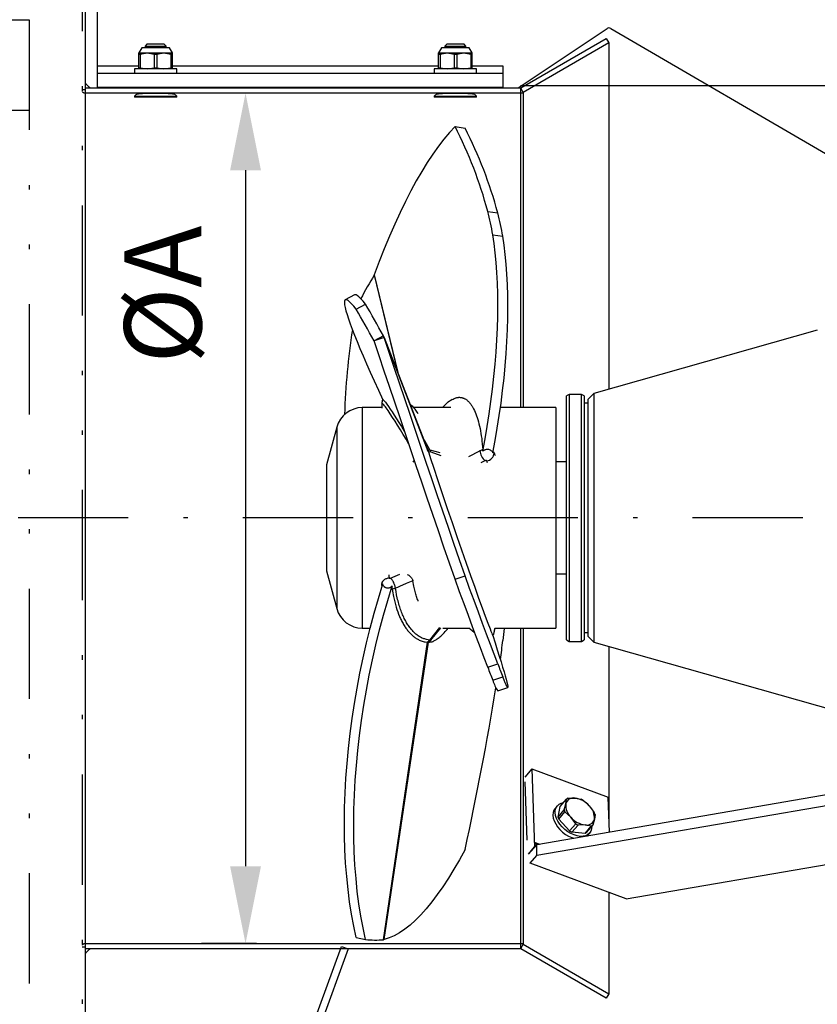
# Model space of a CAD drawing. Extents: x 0 to 210, y 0 to 297.
# Drawn here: x 67 to 85, y 78 to 100 of the extents above; entities that cross this region are included whole.
import ezdxf
from ezdxf.enums import TextEntityAlignment as Align

# ---------------------------------------------------------------- set-up
doc = ezdxf.new("R2010")
doc.units = 0
doc.header["$LTSCALE"] = 5
for name, pattern in [('AUSGEZOGEN', [0]), ('DASHDOT', [1, 0.5, -0.25, 0, -0.25]), ('DIVIDE', [1.25, 0.5, -0.25, 0, -0.25, 0, -0.25])]:
    doc.linetypes.add(name, pattern=pattern)
doc.layers.get('0').update_dxf_attribs({"linetype": 'CONTINUOUS'})
for name, color, linetype in [('BEMASSUNG', 7, 'CONTINUOUS'), ('KONSTRUKTIONSLINIEN', 7, 'CONTINUOUS'), ('MITTELLINIE', 7, 'CONTINUOUS'), ('VOLLLINIE_SCHMAL', 7, 'CONTINUOUS')]:
    doc.layers.add(name, color=color, linetype=linetype)
doc.styles.add('ARIAL', font='arial.ttf')
doc.dimstyles.new('ISO-25', dxfattribs={"dimtxt": 2.5, "dimasz": 2.5, "dimexe": 1.25, "dimexo": 0.625, "dimtad": 1, "dimtxsty": 'STANDARD', "dimcen": 2.5, "dimazin": 3, "dimtfac": 1, "dimtmove": 0, "dimatfit": 3})

# ---------------------------------------------------------------- blocks, each defined once
blk = doc.blocks.new('*D23')
at = {"layer": 'BEMASSUNG', "linetype": 'AUSGEZOGEN'}
for points in [[(71.666, 98.685), (71.316, 96.935), (72.016, 96.935)], [(71.666, 79.405), (72.016, 81.155), (71.316, 81.155)]]:
    blk.add_hatch(color=6, dxfattribs=at).paths.add_polyline_path(points, flags=0)
at = {"layer": 'BEMASSUNG', "color": 6, "linetype": 'AUSGEZOGEN'}
for p, q in [((71.963, 98.685), (70.666, 98.685)), ((71.666, 96.935), (71.666, 81.155)), ((71.914, 79.405), (70.666, 79.405))]:
    blk.add_line(p, q, dxfattribs=at)
at = {"layer": 'BEMASSUNG', "color": 6, "linetype": 'AUSGEZOGEN', "style": 'ARIAL', "width": 0.886748}
blk.add_text('%%cA', height=1.75, rotation=90, dxfattribs=at).set_placement((70.666, 92.553), (70.666, 95.683), align=Align.FIT)
blk = doc.blocks.new('*D26')
at = {"layer": 'BEMASSUNG', "linetype": 'AUSGEZOGEN'}
for points in [[(114, 121.245), (113.65, 119.495), (114.35, 119.495)], [(114, 98.855), (114.35, 100.605), (113.65, 100.605)]]:
    blk.add_hatch(color=6, dxfattribs=at).paths.add_polyline_path(points, flags=0)
at = {"layer": 'BEMASSUNG', "color": 6, "linetype": 'AUSGEZOGEN'}
for p, q in [((105.794, 121.245), (115, 121.245)), ((114, 119.495), (114, 100.605)), ((77.905, 98.855), (115, 98.855))]:
    blk.add_line(p, q, dxfattribs=at)
at = {"layer": 'BEMASSUNG', "color": 6, "linetype": 'AUSGEZOGEN', "style": 'ARIAL', "width": 1.154366}
blk.add_text('min.900', height=1.75, rotation=90, dxfattribs=at).set_placement((113, 103.569), (113, 113.599), align=Align.FIT)
blk = doc.blocks.new('RZP50_3_PL24_SAR_SCHNITT_N')
at = {"layer": 'MITTELLINIE', "color": 56, "linetype": 'DASHDOT'}
blk.add_line((109.806, 89.055), (36.058, 89.055), dxfattribs=at)
at = {"layer": 'VOLLLINIE_SCHMAL', "color": 56, "linetype": 'AUSGEZOGEN'}
for p, q in [((68.306, 98.805), (68.306, 102.295)), ((68.026, 100.645), (68.026, 77.445)), ((77.85, 98.805), (79.865, 100.148)), ((79.95, 100.15), (88.826, 94.975)), ((69.429, 99.793), (69.386, 99.75)), ((69.823, 99.793), (69.429, 99.793)), ((69.866, 99.75), (69.823, 99.793)), ((76.229, 99.793), (76.186, 99.75)), ((76.623, 99.793), (76.229, 99.793)), ((76.666, 99.75), (76.623, 99.793)), ((77.906, 98.805), (79.846, 99.925)), ((79.906, 99.821), (77.966, 98.701)), ((79.846, 99.925), (79.906, 99.821)), ((79.906, 99.821), (79.906, 91.971)), ((69.314, 99.715), (69.246, 99.595)), ((69.246, 99.595), (70.006, 99.595)), ((69.246, 99.235), (69.246, 99.595)), ((69.246, 99.571), (69.277, 99.571)), ((69.277, 99.571), (69.436, 99.595)), ((69.277, 99.571), (69.277, 99.26)), ((69.938, 99.715), (69.314, 99.715)), ((69.386, 99.75), (69.386, 99.715)), ((69.386, 99.75), (69.866, 99.75)), ((69.436, 99.595), (69.595, 99.571)), ((69.595, 99.571), (69.657, 99.571)), ((69.595, 99.571), (69.595, 99.26)), ((69.657, 99.571), (69.816, 99.595)), ((69.657, 99.571), (69.657, 99.26)), ((69.816, 99.595), (69.975, 99.571)), ((69.866, 99.715), (69.866, 99.75)), ((70.006, 99.595), (69.938, 99.715)), ((69.975, 99.571), (69.975, 99.26)), ((69.975, 99.571), (70.006, 99.571)), ((70.006, 99.235), (70.006, 99.595)), ((76.114, 99.715), (76.046, 99.595)), ((76.046, 99.595), (76.806, 99.595)), ((76.046, 99.235), (76.046, 99.595)), ((76.046, 99.571), (76.077, 99.571)), ((76.077, 99.571), (76.236, 99.595)), ((76.077, 99.571), (76.077, 99.26)), ((76.738, 99.715), (76.114, 99.715)), ((76.186, 99.75), (76.186, 99.715)), ((76.186, 99.75), (76.666, 99.75)), ((76.236, 99.595), (76.395, 99.571)), ((76.395, 99.571), (76.457, 99.571)), ((76.395, 99.571), (76.395, 99.26)), ((76.457, 99.571), (76.616, 99.595)), ((76.457, 99.571), (76.457, 99.26)), ((76.616, 99.595), (76.775, 99.571)), ((76.666, 99.715), (76.666, 99.75)), ((76.806, 99.595), (76.738, 99.715)), ((76.775, 99.571), (76.775, 99.26)), ((76.775, 99.571), (76.806, 99.571)), ((76.806, 99.235), (76.806, 99.595)), ((69.246, 99.295), (68.306, 99.295)), ((68.306, 99.135), (77.506, 99.135)), ((69.146, 99.235), (69.146, 99.135)), ((70.106, 99.235), (69.146, 99.235)), ((69.246, 99.26), (69.277, 99.26)), ((69.277, 99.26), (69.436, 99.235)), ((69.436, 99.235), (69.595, 99.26)), ((69.595, 99.26), (69.657, 99.26)), ((69.657, 99.26), (69.816, 99.235)), ((69.816, 99.235), (69.975, 99.26)), ((69.975, 99.26), (70.006, 99.26)), ((76.046, 99.295), (70.006, 99.295)), ((70.106, 99.135), (70.106, 99.235)), ((75.946, 99.235), (75.946, 99.135)), ((76.906, 99.235), (75.946, 99.235)), ((76.046, 99.26), (76.077, 99.26)), ((76.077, 99.26), (76.236, 99.235)), ((76.236, 99.235), (76.395, 99.26)), ((76.395, 99.26), (76.457, 99.26)), ((76.457, 99.26), (76.616, 99.235)), ((76.616, 99.235), (76.775, 99.26)), ((76.775, 99.26), (76.806, 99.26)), ((77.506, 99.295), (76.806, 99.295)), ((76.906, 99.135), (76.906, 99.235)), ((77.506, 98.805), (77.506, 99.295)), ((67.958, 98.765), (68.026, 98.765)), ((68.026, 98.805), (77.906, 98.805)), ((77.906, 98.685), (68.026, 98.685)), ((77.506, 98.815), (68.306, 98.815)), ((69.349, 98.815), (69.338, 98.805)), ((69.914, 98.805), (69.904, 98.815)), ((76.149, 98.815), (76.138, 98.805)), ((76.714, 98.805), (76.704, 98.815)), ((77.966, 98.701), (77.906, 98.805)), ((77.906, 91.555), (77.906, 98.805)), ((77.966, 98.701), (77.966, 91.555)), ((69.185, 98.651), (69.146, 98.613)), ((69.146, 98.613), (69.146, 98.593)), ((69.146, 98.613), (70.106, 98.613)), ((70.106, 98.593), (69.146, 98.593)), ((70.106, 98.613), (70.068, 98.651)), ((70.106, 98.593), (70.106, 98.613)), ((75.985, 98.651), (75.946, 98.613)), ((75.946, 98.613), (75.946, 98.593)), ((75.946, 98.613), (76.906, 98.613)), ((76.906, 98.593), (75.946, 98.593)), ((76.906, 98.613), (76.868, 98.651)), ((76.906, 98.593), (76.906, 98.613)), ((76.418, 97.926), (76.645, 97.891)), ((77.159, 96.002), (77.386, 95.967)), ((77.275, 95.475), (77.502, 95.44)), ((74.585, 94.562), (74.583, 94.558)), ((74.583, 94.558), (75.112, 92.367)), ((74.585, 94.562), (75.119, 92.347)), ((74.14, 94.111), (73.929, 93.999)), ((74.177, 93.786), (74.388, 93.899)), ((84.634, 93.31), (79.565, 91.874)), ((74.795, 93.184), (74.583, 93.071)), ((74.812, 93.144), (74.585, 93.067)), ((74.812, 93.144), (74.795, 93.184)), ((75.808, 90.558), (74.808, 93.154)), ((74.812, 93.144), (75.812, 90.549)), ((74.585, 93.067), (74.583, 93.071)), ((74.583, 93.071), (74.586, 93.062)), ((79.006, 91.855), (78.946, 91.821)), ((78.946, 89.055), (78.946, 91.821)), ((79.286, 91.855), (79.006, 91.855)), ((79.006, 91.855), (79.006, 89.055)), ((79.346, 91.821), (79.286, 91.855)), ((79.286, 86.255), (79.286, 91.855)), ((79.346, 91.821), (79.346, 86.29)), ((79.565, 91.874), (79.426, 91.735)), ((79.565, 91.874), (79.565, 86.237)), ((74.755, 91.555), (74.315, 91.555)), ((74.315, 91.555), (74.315, 90.01)), ((74.759, 91.666), (74.754, 91.545)), ((74.778, 91.743), (74.78, 91.742)), ((75.459, 91.58), (75.401, 91.617)), ((75.461, 91.579), (75.401, 91.616)), ((75.459, 91.579), (75.461, 91.579)), ((76.322, 91.555), (75.48, 91.555)), ((78.706, 91.555), (77.446, 91.555)), ((78.706, 91.555), (78.706, 90.01)), ((79.426, 91.655), (79.346, 91.655)), ((79.426, 91.735), (79.426, 86.375)), ((73.736, 91.111), (73.506, 90.255)), ((73.736, 91.111), (73.736, 89.84)), ((75.789, 90.596), (75.847, 90.595)), ((75.808, 90.558), (75.812, 90.549)), ((75.808, 90.558), (75.869, 90.549)), ((75.847, 90.595), (76.075, 90.54)), ((75.869, 90.549), (76.094, 90.469)), ((77.046, 90.603), (77.047, 90.566)), ((73.506, 90.255), (73.506, 89.514)), ((75.467, 90.316), (75.495, 90.361)), ((77.151, 90.304), (77.136, 90.346)), ((78.946, 90.325), (78.706, 90.325)), ((74.315, 90.01), (74.315, 86.555)), ((78.706, 90.01), (78.706, 86.555)), ((73.736, 89.84), (73.736, 87)), ((73.506, 89.514), (73.506, 87.855)), ((78.946, 86.29), (78.946, 89.055)), ((79.006, 89.055), (79.006, 86.255)), ((73.506, 87.855), (73.736, 87)), ((74.952, 87.69), (75.162, 87.781)), ((76.418, 87.662), (76.645, 87.74)), ((78.706, 87.785), (78.946, 87.785)), ((74.754, 87.602), (74.759, 87.535)), ((74.76, 87.525), (74.761, 87.52)), ((74.315, 86.555), (74.494, 86.555)), ((75.847, 86.283), (76.075, 86.571)), ((75.869, 86.284), (76.094, 86.563)), ((76.139, 86.555), (76.74, 86.555)), ((76.734, 86.561), (76.869, 86.443)), ((77.303, 86.452), (77.303, 86.451)), ((77.324, 86.555), (78.706, 86.555)), ((77.906, 79.285), (77.906, 86.555)), ((77.966, 86.555), (77.966, 79.388)), ((79.346, 86.455), (79.426, 86.455)), ((74.795, 79.492), (75.795, 86.234)), ((74.812, 79.495), (75.812, 86.234)), ((75.789, 86.234), (75.847, 86.283)), ((75.808, 86.234), (75.869, 86.284)), ((75.808, 86.234), (75.812, 86.234)), ((77.274, 86.387), (77.273, 86.387)), ((78.946, 86.29), (79.006, 86.255)), ((79.006, 86.255), (79.286, 86.255)), ((79.286, 86.255), (79.346, 86.29)), ((79.426, 86.375), (79.565, 86.237)), ((79.565, 86.237), (85.039, 84.686)), ((79.906, 86.14), (79.906, 82.219)), ((77.159, 85.671), (77.386, 85.748)), ((77.275, 85.374), (77.502, 85.451)), ((77.388, 85.132), (77.615, 85.21)), ((78.156, 83.363), (78.003, 83.18)), ((78.156, 83.363), (79.888, 82.721)), ((78.156, 83.363), (78.22, 81.585)), ((78, 83.07), (78.047, 81.745)), ((86.026, 82.98), (78.274, 81.645)), ((86.026, 82.735), (78.274, 81.4)), ((78.805, 82.514), (78.943, 82.678)), ((78.929, 82.572), (78.943, 82.678)), ((78.977, 82.7), (79.139, 82.701)), ((79.139, 82.701), (79.275, 82.674)), ((79.329, 82.646), (79.463, 82.527)), ((79.917, 81.928), (79.888, 82.721)), ((78.736, 82.527), (78.686, 82.467)), ((78.753, 82.272), (78.805, 82.514)), ((78.753, 82.272), (78.89, 82.437)), ((78.771, 82.223), (78.909, 82.387)), ((78.89, 82.437), (78.929, 82.572)), ((79.044, 82.268), (78.909, 82.387)), ((79.463, 82.527), (79.574, 82.379)), ((79.017, 81.956), (78.771, 82.223)), ((79.154, 82.12), (79.044, 82.268)), ((79.578, 82.223), (79.54, 82.088)), ((79.593, 82.329), (79.578, 82.223)), ((79.154, 82.12), (79.017, 81.956)), ((79.07, 81.927), (79.207, 82.092)), ((79.368, 81.902), (79.07, 81.927)), ((79.369, 82.093), (79.207, 82.092)), ((79.368, 81.902), (79.505, 82.066)), ((79.505, 82.066), (79.369, 82.093)), ((79.402, 81.923), (79.54, 82.088)), ((80.302, 80.418), (90.026, 82.093)), ((79.422, 81.851), (79.472, 81.91)), ((78.083, 81.433), (78.274, 81.645)), ((78.083, 81.434), (78.219, 81.597)), ((78.326, 81.656), (78.216, 81.697)), ((78.241, 81.634), (78.218, 81.641)), ((78.241, 81.634), (78.219, 81.585)), ((78.219, 81.583), (78.232, 81.599)), ((78.27, 81.668), (78.241, 81.634)), ((78.254, 81.637), (78.241, 81.634)), ((78.274, 81.645), (78.261, 81.64)), ((78.274, 81.4), (78.274, 81.645)), ((78.119, 81.228), (78.274, 81.4)), ((78.119, 81.228), (78.112, 81.232)), ((80.302, 80.418), (78.119, 81.228)), ((79.906, 80.565), (79.906, 78.268)), ((74.177, 79.543), (74.388, 79.498)), ((74.812, 79.495), (74.795, 79.492)), ((68.026, 79.325), (67.958, 79.325)), ((68.026, 79.405), (77.906, 79.405)), ((77.906, 79.285), (68.026, 79.285)), ((71.721, 73.514), (73.842, 79.34)), ((73.992, 79.285), (71.872, 73.459)), ((73.842, 79.34), (73.992, 79.285)), ((77.906, 79.285), (77.966, 79.388)), ((79.846, 78.165), (77.906, 79.285)), ((77.966, 79.388), (79.906, 78.268)), ((79.906, 78.268), (79.846, 78.165))]:
    blk.add_line(p, q, dxfattribs=at)
for points in [[(68.026, 98.925), (68.032, 98.916), (68.038, 98.907), (68.044, 98.898), (68.051, 98.89), (68.058, 98.881), (68.065, 98.873), (68.072, 98.865), (68.079, 98.857), (68.087, 98.85), (68.095, 98.843), (68.103, 98.836), (68.111, 98.829), (68.12, 98.822), (68.129, 98.816), (68.137, 98.81), (68.146, 98.805)], [(67.958, 98.72), (67.96, 98.719), (67.964, 98.716), (67.968, 98.714), (67.971, 98.711), (67.979, 98.707), (67.986, 98.702), (67.994, 98.698), (68.002, 98.694), (68.01, 98.691), (68.018, 98.687), (68.026, 98.685)], [(70.061, 98.651), (70.06, 98.653), (70.06, 98.654), (70.059, 98.654), (70.058, 98.655), (70.057, 98.656), (70.055, 98.657), (70.053, 98.658), (70.051, 98.658), (70.048, 98.659), (70.045, 98.66), (70.042, 98.661), (70.035, 98.662), (70.026, 98.663), (70.018, 98.664), (70.008, 98.665), (69.998, 98.666), (69.987, 98.667), (69.976, 98.668), (69.964, 98.669), (69.951, 98.67), (69.938, 98.671), (69.909, 98.672), (69.879, 98.673), (69.847, 98.674), (69.814, 98.675), (69.779, 98.676), (69.743, 98.676), (69.707, 98.677), (69.67, 98.677), (69.634, 98.677), (69.597, 98.677), (69.56, 98.677), (69.525, 98.676), (69.49, 98.676), (69.456, 98.675), (69.422, 98.675), (69.391, 98.674), (69.361, 98.673), (69.333, 98.672), (69.307, 98.67), (69.295, 98.669), (69.283, 98.669), (69.272, 98.668), (69.261, 98.667), (69.251, 98.666), (69.241, 98.665), (69.232, 98.664), (69.223, 98.663), (69.215, 98.662), (69.208, 98.66), (69.202, 98.659), (69.199, 98.658), (69.197, 98.658), (69.195, 98.657), (69.193, 98.656), (69.192, 98.656), (69.191, 98.655), (69.19, 98.654), (69.19, 98.654), (69.19, 98.653), (69.19, 98.653), (69.19, 98.652), (69.19, 98.651)], [(76.861, 98.651), (76.86, 98.653), (76.86, 98.654), (76.859, 98.654), (76.858, 98.655), (76.857, 98.656), (76.855, 98.657), (76.853, 98.658), (76.851, 98.658), (76.848, 98.659), (76.845, 98.66), (76.842, 98.661), (76.835, 98.662), (76.826, 98.663), (76.818, 98.664), (76.808, 98.665), (76.798, 98.666), (76.787, 98.667), (76.776, 98.668), (76.764, 98.669), (76.751, 98.67), (76.738, 98.671), (76.709, 98.672), (76.679, 98.673), (76.647, 98.674), (76.614, 98.675), (76.579, 98.676), (76.543, 98.676), (76.507, 98.677), (76.47, 98.677), (76.434, 98.677), (76.397, 98.677), (76.36, 98.677), (76.325, 98.676), (76.29, 98.676), (76.256, 98.675), (76.222, 98.675), (76.191, 98.674), (76.161, 98.673), (76.133, 98.672), (76.107, 98.67), (76.095, 98.669), (76.083, 98.669), (76.072, 98.668), (76.061, 98.667), (76.051, 98.666), (76.041, 98.665), (76.032, 98.664), (76.023, 98.663), (76.015, 98.662), (76.008, 98.66), (76.002, 98.659), (75.999, 98.658), (75.997, 98.658), (75.995, 98.657), (75.993, 98.656), (75.992, 98.656), (75.991, 98.655), (75.99, 98.654), (75.99, 98.654), (75.99, 98.653), (75.99, 98.653), (75.99, 98.652), (75.99, 98.651)], [(77.966, 98.701), (77.964, 98.698), (77.961, 98.695), (77.958, 98.692), (77.956, 98.691), (77.954, 98.69), (77.953, 98.689), (77.951, 98.688), (77.949, 98.687), (77.947, 98.686), (77.945, 98.685), (77.943, 98.684), (77.941, 98.684), (77.939, 98.683), (77.937, 98.682), (77.935, 98.682), (77.933, 98.682), (77.931, 98.681), (77.928, 98.681), (77.926, 98.681), (77.924, 98.681), (77.922, 98.681), (77.92, 98.681), (77.918, 98.682), (77.914, 98.682), (77.91, 98.683), (77.906, 98.685)], [(77.966, 98.701), (77.966, 98.654), (77.966, 98.596), (77.966, 98.559), (77.966, 98.515), (77.966, 98.284), (77.966, 97.966), (77.966, 97.561), (77.966, 97.446), (77.966, 97.326), (77.966, 97.071), (77.966, 96.509), (77.966, 95.874), (77.966, 95.53), (77.966, 95.351), (77.966, 95.168), (77.966, 94.407), (77.966, 93.598), (77.966, 92.74), (77.966, 92.518), (77.966, 92.294), (77.966, 91.844), (77.966, 91.555)], [(76.418, 97.926), (76.293, 97.791), (76.167, 97.642), (76.041, 97.479), (75.915, 97.303), (75.789, 97.113), (75.663, 96.911), (75.539, 96.696), (75.415, 96.468), (75.292, 96.229), (75.17, 95.977), (75.049, 95.715), (74.93, 95.442), (74.813, 95.158), (74.698, 94.865), (74.585, 94.562)], [(77.047, 90.566), (77.1, 90.846), (77.149, 91.127), (77.193, 91.41), (77.233, 91.693), (77.269, 91.976), (77.301, 92.258), (77.327, 92.537), (77.349, 92.814), (77.367, 93.088), (77.379, 93.357), (77.387, 93.621), (77.39, 93.88), (77.388, 94.132), (77.381, 94.378), (77.369, 94.615), (77.353, 94.844), (77.331, 95.065), (77.305, 95.275), (77.275, 95.475)], [(77.274, 90.531), (77.327, 90.811), (77.376, 91.092), (77.42, 91.375), (77.461, 91.658), (77.496, 91.941), (77.528, 92.222), (77.554, 92.502), (77.576, 92.779), (77.594, 93.053), (77.606, 93.322), (77.614, 93.586), (77.617, 93.845), (77.615, 94.097), (77.608, 94.342), (77.596, 94.58), (77.58, 94.809), (77.558, 95.029), (77.533, 95.24), (77.502, 95.44)], [(74.177, 93.786), (74.12, 93.854), (74.07, 93.909), (74.027, 93.952), (73.99, 93.981), (73.96, 93.998), (73.937, 94.001), (73.921, 93.992), (73.911, 93.97), (73.909, 93.934), (73.914, 93.886), (73.925, 93.825), (73.944, 93.752), (73.969, 93.666), (74.001, 93.567), (74.04, 93.457), (74.086, 93.334), (74.138, 93.199), (74.197, 93.053), (74.262, 92.896), (74.333, 92.728), (74.411, 92.548), (74.495, 92.359), (74.584, 92.159), (74.68, 91.95), (74.781, 91.731)], [(74.388, 93.899), (74.332, 93.967), (74.282, 94.022), (74.238, 94.064), (74.201, 94.094), (74.172, 94.11), (74.148, 94.114), (74.14, 94.111)], [(74.583, 93.071), (74.531, 93.162), (74.48, 93.253), (74.429, 93.343), (74.378, 93.433), (74.327, 93.522), (74.277, 93.611), (74.227, 93.699), (74.177, 93.786)], [(74.795, 93.184), (74.743, 93.275), (74.692, 93.366), (74.641, 93.456), (74.59, 93.546), (74.539, 93.635), (74.489, 93.723), (74.438, 93.811), (74.388, 93.899)], [(76.645, 87.74), (76.52, 88.105), (76.394, 88.471), (76.268, 88.839), (76.142, 89.207), (76.016, 89.575), (75.89, 89.943), (75.766, 90.31), (75.642, 90.676), (75.519, 91.039), (75.397, 91.4), (75.276, 91.757), (75.157, 92.111), (75.04, 92.461), (74.925, 92.805), (74.812, 93.144)], [(76.418, 87.662), (76.293, 88.027), (76.167, 88.393), (76.041, 88.761), (75.915, 89.129), (75.789, 89.498), (75.663, 89.866), (75.539, 90.233), (75.415, 90.598), (75.292, 90.962), (75.17, 91.322), (75.049, 91.68), (74.93, 92.034), (74.813, 92.383), (74.698, 92.728), (74.585, 93.067)], [(76.348, 91.736), (76.372, 91.748), (76.396, 91.759), (76.42, 91.769), (76.432, 91.774), (76.444, 91.778), (76.457, 91.781), (76.469, 91.784), (76.482, 91.786), (76.494, 91.787), (76.507, 91.788), (76.519, 91.788), (76.531, 91.787), (76.544, 91.786), (76.556, 91.785), (76.568, 91.782), (76.579, 91.78), (76.591, 91.776), (76.603, 91.772), (76.614, 91.768), (76.626, 91.763), (76.637, 91.757), (76.649, 91.751), (76.66, 91.744), (76.671, 91.737), (76.682, 91.729), (76.693, 91.72), (76.703, 91.711), (76.714, 91.701), (76.724, 91.691), (76.735, 91.68), (76.745, 91.669), (76.755, 91.657), (76.765, 91.644), (76.775, 91.631), (76.784, 91.618), (76.794, 91.603), (76.803, 91.589), (76.813, 91.573), (76.822, 91.558), (76.84, 91.524), (76.857, 91.489), (76.873, 91.452), (76.889, 91.412), (76.905, 91.371), (76.92, 91.327), (76.934, 91.282), (76.947, 91.235), (76.96, 91.186), (76.972, 91.135), (76.984, 91.082), (76.994, 91.027), (77.004, 90.971), (77.013, 90.912), (77.022, 90.852), (77.029, 90.792), (77.035, 90.73), (77.046, 90.603)], [(74.76, 91.665), (74.76, 91.665), (74.76, 91.642), (74.759, 91.62), (74.757, 91.575), (74.756, 91.542)], [(74.778, 91.743), (74.776, 91.74), (74.773, 91.734), (74.771, 91.729), (74.767, 91.717), (74.764, 91.704), (74.762, 91.691), (74.76, 91.679), (74.759, 91.667), (74.759, 91.666)], [(74.76, 91.665), (74.76, 91.665), (74.759, 91.665), (74.759, 91.666)], [(74.78, 91.742), (74.777, 91.736), (74.77, 91.719), (74.768, 91.71), (74.765, 91.701), (74.763, 91.692), (74.762, 91.683), (74.761, 91.674), (74.76, 91.665), (74.76, 91.665)], [(75.371, 90.728), (75.307, 90.837), (75.244, 90.942), (75.177, 91.052), (75.115, 91.154), (75.056, 91.248), (75.001, 91.334), (74.948, 91.415), (74.9, 91.486), (74.878, 91.517), (74.857, 91.547), (74.837, 91.573), (74.819, 91.596), (74.803, 91.616), (74.788, 91.634), (74.76, 91.665)], [(74.78, 91.742), (74.794, 91.727), (74.809, 91.71), (74.823, 91.694), (74.838, 91.676), (74.87, 91.633), (74.907, 91.582), (74.947, 91.523), (74.991, 91.457), (75.039, 91.384), (75.09, 91.303), (75.145, 91.216), (75.202, 91.123), (75.264, 91.021), (75.282, 90.99)], [(75.584, 91.418), (75.582, 91.421), (75.562, 91.451), (75.544, 91.477), (75.527, 91.499), (75.512, 91.518), (75.485, 91.55), (75.461, 91.579)], [(76.35, 91.738), (76.321, 91.718), (76.292, 91.698), (76.263, 91.677), (76.249, 91.667), (76.235, 91.655), (76.212, 91.635), (76.19, 91.614), (76.168, 91.592), (76.147, 91.569), (76.135, 91.555)], [(75.847, 90.595), (75.768, 90.733), (75.729, 90.8), (75.693, 90.863), (75.689, 90.869)], [(75.812, 90.549), (75.868, 90.379), (75.926, 90.205), (76.028, 89.901), (76.134, 89.587), (76.242, 89.27), (76.351, 88.951), (76.46, 88.635), (76.567, 88.327), (76.671, 88.029), (76.771, 87.745), (76.864, 87.481), (76.951, 87.238), (77.031, 87.019), (77.101, 86.828), (77.161, 86.667), (77.211, 86.537), (77.231, 86.485), (77.249, 86.443), (77.262, 86.412), (77.273, 86.387)], [(75.869, 90.549), (75.864, 90.561), (75.859, 90.573), (75.853, 90.584), (75.847, 90.595)], [(76.734, 90.447), (76.977, 90.576), (76.977, 90.576), (76.977, 90.576)], [(76.977, 90.576), (76.977, 90.576), (76.983, 90.579)], [(76.983, 90.579), (77.011, 90.592), (77.025, 90.597), (77.039, 90.602), (77.046, 90.603)], [(77.047, 90.566), (77.065, 90.582), (77.075, 90.589), (77.085, 90.595), (77.096, 90.6), (77.107, 90.605), (77.118, 90.608), (77.13, 90.61), (77.142, 90.611), (77.154, 90.612)], [(77.154, 90.612), (77.158, 90.611), (77.167, 90.611), (77.175, 90.609), (77.19, 90.606)], [(77.154, 90.612), (77.172, 90.609), (77.19, 90.606)], [(77.19, 90.606), (77.212, 90.597), (77.222, 90.591), (77.232, 90.585), (77.241, 90.578), (77.25, 90.57), (77.257, 90.561), (77.264, 90.551), (77.269, 90.541), (77.274, 90.531)], [(77.273, 90.568), (77.276, 90.566), (77.284, 90.558), (77.291, 90.549), (77.297, 90.539), (77.303, 90.53)], [(77.303, 90.53), (77.304, 90.527), (77.305, 90.525), (77.305, 90.525)], [(77.305, 90.525), (77.305, 90.525), (77.311, 90.511), (77.316, 90.497), (77.325, 90.468)], [(77.104, 90.351), (77.097, 90.347), (77.006, 90.299)], [(77.136, 90.346), (77.134, 90.349), (77.132, 90.351), (77.129, 90.352), (77.123, 90.354), (77.116, 90.354), (77.11, 90.353), (77.104, 90.351)], [(74.917, 87.761), (74.919, 87.735), (74.922, 87.696)], [(75.331, 87.772), (75.355, 87.76), (75.366, 87.753), (75.378, 87.746), (75.391, 87.736), (75.403, 87.726), (75.414, 87.714), (75.425, 87.702), (75.433, 87.692), (75.44, 87.681), (75.447, 87.67), (75.452, 87.659), (75.455, 87.652), (75.457, 87.645), (75.461, 87.63)], [(77.386, 85.748), (77.306, 85.962), (77.221, 86.186), (77.133, 86.42), (77.042, 86.664), (76.948, 86.919), (76.85, 87.183), (76.749, 87.457), (76.645, 87.74)], [(74.177, 79.543), (74.12, 79.802), (74.07, 80.071), (74.027, 80.348), (73.99, 80.633), (73.96, 80.926), (73.937, 81.226), (73.921, 81.533), (73.911, 81.847), (73.909, 82.166), (73.914, 82.489), (73.925, 82.818), (73.944, 83.15), (73.969, 83.486), (74.001, 83.824), (74.04, 84.165), (74.086, 84.507), (74.138, 84.85), (74.197, 85.194), (74.262, 85.537), (74.333, 85.879), (74.411, 86.22), (74.495, 86.558), (74.584, 86.894), (74.68, 87.227), (74.781, 87.556)], [(74.388, 79.498), (74.332, 79.757), (74.282, 80.025), (74.238, 80.302), (74.201, 80.588), (74.172, 80.881), (74.148, 81.181), (74.132, 81.488), (74.123, 81.801), (74.121, 82.12), (74.125, 82.444), (74.137, 82.773), (74.155, 83.105), (74.18, 83.441), (74.213, 83.779), (74.251, 84.12), (74.297, 84.462), (74.349, 84.805), (74.408, 85.148), (74.473, 85.492), (74.545, 85.834), (74.623, 86.175), (74.706, 86.513), (74.796, 86.849), (74.891, 87.182), (74.992, 87.511)], [(74.759, 87.535), (74.759, 87.551), (74.76, 87.559), (74.761, 87.567), (74.763, 87.575), (74.765, 87.583), (74.768, 87.59), (74.771, 87.597), (74.774, 87.604), (74.778, 87.611), (74.782, 87.618), (74.787, 87.625), (74.793, 87.632), (74.798, 87.638), (74.805, 87.645), (74.813, 87.652), (74.821, 87.658), (74.829, 87.664), (74.841, 87.671), (74.853, 87.678), (74.861, 87.681), (74.87, 87.684), (74.887, 87.689), (74.904, 87.693), (74.922, 87.696)], [(74.76, 87.525), (74.76, 87.527), (74.759, 87.533), (74.759, 87.535)], [(74.76, 87.531), (74.76, 87.529), (74.76, 87.525)], [(74.767, 87.509), (74.76, 87.525), (74.76, 87.525), (74.76, 87.525)], [(74.992, 87.511), (74.976, 87.495), (74.968, 87.488), (74.959, 87.482), (74.949, 87.476), (74.94, 87.472), (74.929, 87.468), (74.919, 87.465), (74.909, 87.463), (74.898, 87.462), (74.888, 87.461), (74.878, 87.462), (74.867, 87.463), (74.857, 87.466), (74.848, 87.469), (74.839, 87.473), (74.83, 87.478), (74.821, 87.484), (74.814, 87.49), (74.807, 87.498), (74.8, 87.505), (74.795, 87.514), (74.79, 87.523), (74.786, 87.532), (74.783, 87.544), (74.781, 87.556)], [(74.922, 87.696), (74.922, 87.696), (74.922, 87.694), (74.923, 87.693), (74.925, 87.691), (74.927, 87.69), (74.932, 87.688), (74.937, 87.687), (74.944, 87.688), (74.95, 87.689), (74.952, 87.69)], [(75.066, 87.459), (75.061, 87.49), (75.057, 87.505), (75.053, 87.521), (75.047, 87.541), (75.039, 87.562), (75.033, 87.576), (75.026, 87.589), (75.016, 87.609), (75.005, 87.627), (74.998, 87.638), (74.991, 87.648), (74.981, 87.66), (74.972, 87.671), (74.952, 87.69)], [(74.992, 87.435), (74.99, 87.456), (74.989, 87.467), (74.989, 87.478), (74.99, 87.494), (74.992, 87.511)], [(75.461, 87.63), (75.309, 87.565), (75.158, 87.499), (75.156, 87.498), (75.111, 87.478), (75.089, 87.469), (75.066, 87.459), (75.066, 87.459)], [(75.584, 87.167), (75.582, 87.172), (75.572, 87.195), (75.562, 87.22), (75.552, 87.246), (75.544, 87.273), (75.535, 87.3), (75.527, 87.328), (75.52, 87.357), (75.512, 87.387), (75.498, 87.446), (75.485, 87.507), (75.461, 87.63)], [(77.159, 85.671), (77.078, 85.884), (76.994, 86.108), (76.906, 86.342), (76.815, 86.587), (76.721, 86.841), (76.623, 87.105), (76.522, 87.379), (76.418, 87.662)], [(75.066, 87.459), (75.066, 87.459), (75.057, 87.455), (75.048, 87.452), (75.034, 87.447), (75.02, 87.443), (74.992, 87.435)], [(74.992, 87.435), (75.006, 87.353), (75.013, 87.313), (75.021, 87.273), (75.034, 87.21), (75.049, 87.15), (75.065, 87.091), (75.082, 87.034), (75.1, 86.978), (75.118, 86.924), (75.138, 86.871), (75.159, 86.821), (75.169, 86.796), (75.18, 86.772), (75.191, 86.748), (75.203, 86.725), (75.214, 86.702), (75.226, 86.68), (75.238, 86.659), (75.25, 86.637), (75.263, 86.617), (75.276, 86.596), (75.289, 86.577), (75.302, 86.558), (75.315, 86.539), (75.329, 86.521), (75.342, 86.503), (75.356, 86.486), (75.371, 86.469), (75.385, 86.453), (75.4, 86.438), (75.414, 86.423), (75.429, 86.408), (75.445, 86.394), (75.46, 86.381), (75.475, 86.368), (75.491, 86.356), (75.507, 86.344), (75.523, 86.333), (75.539, 86.323), (75.555, 86.313), (75.572, 86.303), (75.589, 86.295), (75.605, 86.286), (75.627, 86.276), (75.65, 86.267), (75.673, 86.259), (75.696, 86.252), (75.719, 86.246), (75.742, 86.242), (75.789, 86.234)], [(75.847, 86.283), (75.808, 86.29), (75.769, 86.299), (75.75, 86.304), (75.73, 86.309), (75.711, 86.316), (75.693, 86.323), (75.674, 86.33), (75.656, 86.339), (75.637, 86.348), (75.619, 86.359), (75.602, 86.369), (75.584, 86.381), (75.567, 86.394), (75.549, 86.407), (75.532, 86.42), (75.516, 86.434), (75.499, 86.449), (75.483, 86.465), (75.467, 86.481), (75.451, 86.498), (75.436, 86.515), (75.42, 86.533), (75.405, 86.552), (75.39, 86.571), (75.376, 86.591), (75.361, 86.612), (75.347, 86.633), (75.333, 86.655), (75.32, 86.678), (75.306, 86.701), (75.293, 86.725), (75.279, 86.751), (75.266, 86.777), (75.254, 86.804), (75.241, 86.831), (75.229, 86.859), (75.217, 86.888), (75.205, 86.917), (75.194, 86.947), (75.183, 86.977), (75.172, 87.008), (75.162, 87.039), (75.152, 87.071), (75.143, 87.104), (75.133, 87.137), (75.125, 87.171), (75.116, 87.206), (75.108, 87.241), (75.093, 87.313), (75.079, 87.386), (75.066, 87.459)], [(75.952, 86.273), (75.995, 86.298), (76.016, 86.312), (76.036, 86.326), (76.055, 86.341), (76.074, 86.357), (76.092, 86.373), (76.11, 86.39), (76.14, 86.419), (76.169, 86.45), (76.194, 86.477), (76.218, 86.503), (76.238, 86.527), (76.261, 86.555)], [(76.734, 86.56), (76.804, 86.499), (76.869, 86.442)], [(77.273, 86.387), (77.276, 86.391), (77.28, 86.398), (77.284, 86.405), (77.291, 86.421), (77.297, 86.436), (77.303, 86.452)], [(77.274, 86.387), (77.282, 86.399), (77.289, 86.409), (77.294, 86.421), (77.298, 86.433), (77.302, 86.445), (77.303, 86.451)], [(77.303, 86.451), (77.307, 86.469), (77.309, 86.48), (77.318, 86.524), (77.324, 86.555)], [(77.303, 86.452), (77.304, 86.456), (77.305, 86.461), (77.305, 86.461)], [(77.305, 86.461), (77.305, 86.461), (77.311, 86.486), (77.316, 86.511), (77.325, 86.563)], [(77.533, 86.555), (77.533, 86.55), (77.502, 86.275)], [(77.966, 86.555), (77.966, 86.24), (77.966, 85.345), (77.966, 84.492), (77.966, 83.68), (77.966, 83.484), (77.966, 83.29), (77.966, 82.915), (77.966, 82.215), (77.966, 81.581), (77.966, 81.289), (77.966, 81.149), (77.966, 81.014), (77.966, 80.526), (77.966, 80.123), (77.966, 79.804), (77.966, 79.738), (77.966, 79.677), (77.966, 79.573), (77.966, 79.435), (77.966, 79.388)], [(75.789, 86.234), (75.791, 86.234), (75.795, 86.234)], [(75.795, 86.234), (75.796, 86.234), (75.801, 86.234), (75.805, 86.233), (75.807, 86.234), (75.808, 86.234)], [(75.812, 86.234), (75.84, 86.237), (75.868, 86.241), (75.883, 86.244), (75.897, 86.247), (75.912, 86.252), (75.919, 86.255), (75.926, 86.259), (75.939, 86.266), (75.951, 86.274)], [(75.869, 86.284), (75.859, 86.283), (75.847, 86.283)], [(77.274, 86.387), (77.327, 86.221), (77.376, 86.066), (77.42, 85.923), (77.461, 85.792), (77.496, 85.673), (77.528, 85.568), (77.554, 85.475), (77.576, 85.396), (77.594, 85.331), (77.606, 85.28), (77.614, 85.243), (77.617, 85.219), (77.615, 85.21), (77.608, 85.215), (77.596, 85.234), (77.58, 85.268), (77.558, 85.315), (77.533, 85.376), (77.502, 85.451)], [(79.519, 82.063), (79.515, 82.005), (79.498, 81.952), (79.47, 81.908), (79.43, 81.873), (79.38, 81.849), (79.322, 81.836), (79.257, 81.834), (79.188, 81.844), (79.116, 81.866), (79.043, 81.898), (78.973, 81.94), (78.906, 81.99), (78.846, 82.048), (78.793, 82.11), (78.75, 82.176), (78.717, 82.243), (78.696, 82.31), (78.688, 82.373), (78.692, 82.432), (78.709, 82.485), (78.738, 82.529), (78.778, 82.564), (78.827, 82.589), (78.878, 82.601)], [(78.686, 82.467), (78.659, 82.425), (78.642, 82.373), (78.638, 82.314), (78.646, 82.25), (78.667, 82.184), (78.7, 82.117), (78.743, 82.051), (78.796, 81.988), (78.856, 81.931), (78.923, 81.88), (78.993, 81.838), (79.066, 81.806), (79.115, 81.79)], [(79.413, 81.841), (79.42, 81.848), (79.422, 81.851)], [(76.645, 81.535), (76.52, 81.305), (76.394, 81.088), (76.268, 80.883), (76.142, 80.691), (76.016, 80.513), (75.89, 80.347), (75.766, 80.195), (75.642, 80.057), (75.519, 79.934), (75.397, 79.824), (75.276, 79.729), (75.157, 79.648), (75.04, 79.582), (74.925, 79.531), (74.812, 79.495)], [(68.026, 79.405), (68.018, 79.402), (68.01, 79.398), (68.002, 79.395), (67.994, 79.391), (67.986, 79.387), (67.979, 79.382), (67.971, 79.378), (67.968, 79.375), (67.964, 79.373), (67.96, 79.37), (67.958, 79.369)], [(68.146, 79.285), (68.137, 79.279), (68.129, 79.273), (68.12, 79.267), (68.111, 79.26), (68.103, 79.253), (68.095, 79.246), (68.087, 79.239), (68.079, 79.232), (68.072, 79.224), (68.065, 79.216), (68.058, 79.208), (68.051, 79.2), (68.044, 79.191), (68.038, 79.182), (68.032, 79.174), (68.026, 79.165)], [(77.906, 79.405), (77.91, 79.406), (77.914, 79.407), (77.918, 79.407), (77.92, 79.408), (77.922, 79.408), (77.924, 79.408), (77.926, 79.408), (77.928, 79.408), (77.931, 79.408), (77.933, 79.407), (77.935, 79.407), (77.937, 79.407), (77.939, 79.406), (77.941, 79.406), (77.943, 79.405), (77.945, 79.404), (77.947, 79.403), (77.949, 79.402), (77.951, 79.401), (77.953, 79.4), (77.954, 79.399), (77.956, 79.398), (77.958, 79.397), (77.961, 79.394), (77.964, 79.391), (77.966, 79.388)]]:
    blk.add_lwpolyline(points, dxfattribs=at)
for centre, radius, start, end in [((79.909, 100.081), 0.08, 59.7595, 123.6901), ((67.915, 93.546), 9.565, 14.882, 27.2566), ((68.142, 93.51), 9.565, 14.882, 27.2567), ((72.234, 94.647), 5.108, 9.3314, 15.3864), ((72.461, 94.612), 5.108, 9.3313, 15.3865), ((90.574, 85.08), 18.589, 149.3468, 151.2377), ((88.997, 90.973), 15.09, 171.0477, 178.378), ((74.315, 90.955), 0.6, 90, 165), ((77.294, 90.597), 0.311, 183.3046, 232.3802), ((77.115, 90.533), 0.188, 276.5184, 359.1295), ((74.315, 87.155), 0.6, 195, 270), ((58.021, 88.588), 19.618, 351.9497, 353.2278), ((93.991, 92.035), 17.755, 200.7387, 201.7669), ((93.758, 91.956), 17.749, 200.7385, 201.7671), ((78.244, 85.679), 1.017, 197.4988, 212.5496), ((4.871, 97.15), 73.453, 347.72627, 350.64043), ((79.102, 82.526), 0.18, 78.3856, 165.0203), ((79.056, 82.534), 0.183, 115.4007, 128.0052), ((79.067, 82.18), 0.527, 41.2622, 82.2218), ((79.013, 82.122), 0.612, 58.9207, 64.563), ((79.291, 82.56), 0.42, 197.0865, 204.3467), ((79.295, 82.536), 0.367, 174.4603, 226.9734), ((79.213, 82.258), 0.367, 354.4606, 46.9732), ((79.191, 82.206), 0.42, 17.0885, 24.3466), ((79.154, 82.396), 0.42, 197.0865, 204.3463), ((79.44, 82.615), 0.527, 221.262, 262.2222), ((79.405, 82.269), 0.18, 258.3859, 345.02), ((79.333, 82.48), 0.612, 238.9207, 244.563), ((79.47, 82.644), 0.612, 238.9183, 244.5654), ((79.289, 82.068), 0.183, 295.398, 308.0078), ((79.427, 82.232), 0.183, 295.398, 308.0093), ((78.332, 81.847), 0.19, 232.26, 250.831), ((78.343, 81.881), 0.225, 251.0274, 267.6219), ((74.62, 81.446), 1.962, 263.2297, 275.1125)]:
    blk.add_arc(centre, radius, start, end, dxfattribs=at)
blk = doc.blocks.new('PLH090_NNN00')
at = {"layer": 'KONSTRUKTIONSLINIEN', "color": 96, "linetype": 'DIVIDE'}
for p, q in [((67.95848, 102.58924), (67.95848, 75.86924)), ((66.75848, 100.34924), (66.75848, 75.86924)), ((66.75848, 98.28925), (37.26324, 98.28925))]:
    blk.add_line(p, q, dxfattribs=at)
at = {"layer": 'VOLLLINIE_SCHMAL', "color": 56, "linetype": 'AUSGEZOGEN'}
blk.add_line((65.59516, 100.34924), (66.75848, 100.34924), dxfattribs=at)
blk.add_blockref('RZP50_3_PL24_SAR_SCHNITT_N', (0, 0))
at = {"layer": 'BEMASSUNG', "color": 6, "linetype": 'AUSGEZOGEN'}
for base, p1, p2, text, override, picture, middle in [((114, 98.85534), (105.7945, 121.24526), (77.90489, 98.85534), 'min.900', {"dimtxt": 1.75, "dimasz": 1.75, "dimexe": 1.25, "dimgap": 0.25, "dimtad": 1, "dimjust": 0, "dimdec": 0, "dimlfac": 25, "dimzin": 8, "dimsah": 1, "dimclrd": 6, "dimclre": 6, "dimclrt": 6, "dimadec": 0}, '*D26', (112.125, 108.58447)), ((71.6661, 79.40453), (71.96284, 98.68453), (71.91395, 79.40453), '%%cA', {"dimtxt": 1.75, "dimasz": 1.75, "dimexe": 1.25, "dimgap": 0.25, "dimtad": 1, "dimjust": 0, "dimdec": 0, "dimzin": 8, "dimsah": 1, "dimclrd": 6, "dimclre": 6, "dimclrt": 6, "dimadec": 0}, '*D23', (69.7911, 94.11776))]:
    dim = blk.add_linear_dim(base=base, p1=p1, p2=p2, angle=270, text=text, dimstyle='ISO-25', override=override, dxfattribs=at)
    dim.commit()
    dim.dimension.update_dxf_attribs({"geometry": picture, "text_midpoint": middle, "dimtype": 160, "text_rotation": 90})

msp = doc.modelspace()

# ---------------------------------------------------------------- block references
msp.add_blockref('PLH090_NNN00', (0, 0))

doc.saveas('drawing.dxf')
